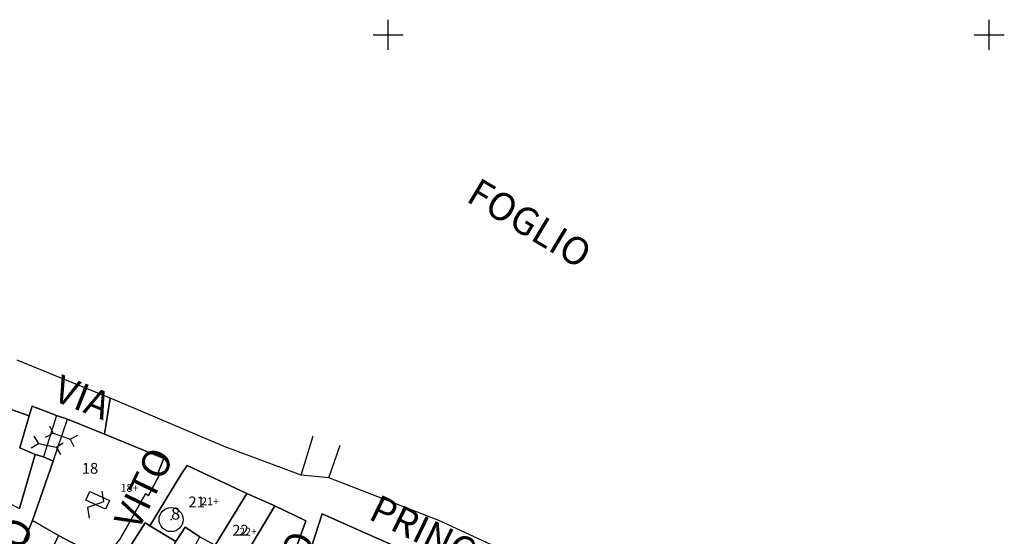
# Model space of a CAD drawing. Units: metres. Extents: x -28824 to -28212, y 53712 to 54631.
# Drawn here: x -28561 to -28398, y 54517 to 54602 of the extents above; entities that cross this region are included whole.
import ezdxf

# ---------------------------------------------------------------- set-up
doc = ezdxf.new("R2010")
doc.units = ezdxf.units.M
doc.linetypes.add('CONTINUA', pattern=[0])
doc.linetypes.add('INTERNA', pattern=[0])
for name, color, linetype in [('CONFINE', 3, 'CONTINUA'), ('FABBRICATI', 1, 'CONTINUA'), ('FIDUCIALI', 5, 'CONTINUA'), ('LINEEVARIE', 6, 'CONTINUA'), ('PARTICELLE', 7, 'CONTINUA'), ('SIMBOLI', 6, 'CONTINUA'), ('STRADE', 8, 'CONTINUA'), ('TESTI', 3, 'CONTINUA')]:
    doc.layers.add(name, color=color, linetype=linetype)

# ---------------------------------------------------------------- blocks, each defined once
blk = doc.blocks.new('20', base_point=(2.5, 2.5))
at = {"layer": 'SIMBOLI'}
blk.add_circle((2.5, 2.5), 2, dxfattribs=at)
blk.add_point((2.5, 2.5), dxfattribs=at)
blk = doc.blocks.new('3', base_point=(2.5, 2.5))
at = {"layer": 'SIMBOLI'}
for p, q in [((2.5, 0), (2.5, 5)), ((0, 2.5), (5, 2.5))]:
    blk.add_line(p, q, dxfattribs=at)
blk = doc.blocks.new('4', base_point=(2.5, 2.5))
at = {"layer": 'SIMBOLI'}
for p, q in [((0, 3.5), (1, 2.5)), ((4, 2.5), (5, 3.5)), ((0, 1.5), (1, 2.5)), ((1, 2.5), (4, 2.5)), ((4, 2.5), (5, 1.5))]:
    blk.add_line(p, q, dxfattribs=at)
blk = doc.blocks.new('14', base_point=(2.5, 2.5))
at = {"layer": 'SIMBOLI'}
for p, q in [((0, 2.5), (1.5, 3.5)), ((1.5, 3.5), (3.5, 1.5)), ((3.5, 1.5), (5, 2.5))]:
    blk.add_line(p, q, dxfattribs=at)

msp = doc.modelspace()

# ---------------------------------------------------------------- linework, layer by layer
at = {"layer": 'CONFINE'}
msp.add_lwpolyline([(-28476.431, 54512.181), (-28491.562, 54519.16), (-28509.859, 54526.309), (-28514.482, 54526.754), (-28527.294, 54531.519), (-28545.037, 54539.032), (-28546.265, 54539.532), (-28561.721, 54545.834)], dxfattribs=at)
at = {"layer": 'FABBRICATI'}
for points in [[(-28559.739, 54536.587), (-28573.494, 54541.414), (-28577.225, 54530.858), (-28577.87, 54531.081), (-28578.49, 54528.726), (-28578.093, 54528.552), (-28578.709, 54526.243), (-28570.327, 54523.658), (-28569.494, 54523.452), (-28569.131, 54524.389), (-28567.855, 54528.604), (-28567.138, 54528.387), (-28567.431, 54527.418), (-28565.292, 54526.77), (-28565.735, 54525.305), (-28565.08, 54525.106), (-28565.487, 54523.303), (-28561.32, 54521.178), (-28558.735, 54530.191), (-28561.283, 54531.265), (-28559.739, 54536.587)], [(-28558.735, 54530.191), (-28557.334, 54529.751), (-28555.731, 54529.031), (-28559.204, 54519.209), (-28554.851, 54516.678), (-28550.549, 54514.43), (-28552.025, 54511.665), (-28551.422, 54511.225), (-28549.436, 54509.726), (-28547.521, 54512.347), (-28544.631, 54516.027), (-28540.384, 54523.609), (-28539.884, 54523.344), (-28537.986, 54526.873), (-28538.353, 54527.035), (-28537.353, 54529.488), (-28547.207, 54533.529), (-28553.376, 54536.059), (-28555.188, 54536.659), (-28559.242, 54538.191), (-28559.739, 54536.587), (-28561.283, 54531.265), (-28558.735, 54530.191)], [(-28539.651, 54518.27), (-28535.312, 54515.708), (-28533.784, 54518.09), (-28531.321, 54516.442), (-28528.767, 54515.096), (-28523.5, 54523.677), (-28533.442, 54528.35), (-28534.493, 54526.768), (-28539.651, 54518.27)], [(-28523.5, 54523.677), (-28528.767, 54515.096), (-28530.313, 54512.412), (-28528.232, 54511.134), (-28526.024, 54509.679), (-28525.671, 54510.208), (-28518.861, 54521.612), (-28523.5, 54523.677)], [(-28525.671, 54510.208), (-28518.288, 54506.231), (-28513.699, 54519.121), (-28518.861, 54521.612), (-28525.671, 54510.208)], [(-28496.431, 54513.817), (-28510.997, 54520.27), (-28513.381, 54512.896), (-28518.167, 54498.085), (-28506.747, 54494.04), (-28506.176, 54495.708), (-28502.709, 54506.121), (-28499.554, 54504.997), (-28499.112, 54504.858), (-28496.431, 54513.817)], [(-28539.651, 54518.27), (-28540.45, 54518.776), (-28544.12, 54513.017), (-28547.122, 54508.584), (-28548.945, 54505.058), (-28549.681, 54505.234), (-28550.063, 54504.558), (-28549.181, 54504), (-28543.433, 54500.783), (-28541.297, 54504.325), (-28539.77, 54506.828), (-28538.243, 54509.452), (-28538.687, 54509.693), (-28535.312, 54515.708), (-28539.651, 54518.27)]]:
    msp.add_lwpolyline(points, close=True, dxfattribs=at)
at = {"layer": 'FABBRICATI', "linetype": 'INTERNA'}
msp.add_lwpolyline([(-28547.059, 54521.073), (-28550.302, 54522.572), (-28549.633, 54524.018), (-28546.39, 54522.52), (-28547.059, 54521.073)], close=True, dxfattribs=at)
at = {"layer": 'LINEEVARIE', "linetype": 'INTERNA'}
for points in [[(-28555.188, 54536.659), (-28557.334, 54529.751)], [(-28555.731, 54529.031), (-28553.376, 54536.059)], [(-28514.482, 54526.754), (-28512.49, 54533.254)], [(-28509.859, 54526.309), (-28507.998, 54531.712)]]:
    msp.add_lwpolyline(points, dxfattribs=at)
at = {"layer": 'PARTICELLE'}
for points in [[(-28559.739, 54536.587), (-28573.494, 54541.414), (-28577.225, 54530.858), (-28577.87, 54531.081), (-28578.49, 54528.726), (-28578.093, 54528.552), (-28578.709, 54526.243), (-28570.327, 54523.658), (-28569.494, 54523.452), (-28569.131, 54524.389), (-28565.487, 54523.303), (-28561.32, 54521.178), (-28558.735, 54530.191), (-28561.283, 54531.265), (-28559.739, 54536.587)], [(-28558.735, 54530.191), (-28557.334, 54529.751), (-28555.731, 54529.031), (-28559.204, 54519.209), (-28554.851, 54516.678), (-28550.549, 54514.43), (-28552.025, 54511.665), (-28551.422, 54511.225), (-28549.436, 54509.726), (-28547.521, 54512.347), (-28544.631, 54516.027), (-28540.384, 54523.609), (-28539.884, 54523.344), (-28537.986, 54526.873), (-28538.353, 54527.035), (-28537.353, 54529.488), (-28547.207, 54533.529), (-28553.376, 54536.059), (-28555.188, 54536.659), (-28559.242, 54538.191), (-28559.739, 54536.587), (-28561.283, 54531.265), (-28558.735, 54530.191)], [(-28539.651, 54518.27), (-28535.312, 54515.708), (-28533.784, 54518.09), (-28531.321, 54516.442), (-28528.767, 54515.096), (-28523.5, 54523.677), (-28533.442, 54528.35), (-28534.493, 54526.768), (-28539.651, 54518.27)], [(-28523.5, 54523.677), (-28528.767, 54515.096), (-28530.313, 54512.412), (-28528.232, 54511.134), (-28526.024, 54509.679), (-28525.671, 54510.208), (-28518.861, 54521.612), (-28523.5, 54523.677)], [(-28525.671, 54510.208), (-28518.288, 54506.231), (-28513.699, 54519.121), (-28518.861, 54521.612), (-28525.671, 54510.208)], [(-28496.431, 54513.817), (-28510.997, 54520.27), (-28513.381, 54512.896), (-28518.167, 54498.085), (-28506.747, 54494.04), (-28506.176, 54495.708), (-28502.709, 54506.121), (-28499.554, 54504.997), (-28499.112, 54504.858), (-28496.431, 54513.817)], [(-28559.204, 54519.209), (-28562.576, 54511.033), (-28563.289, 54507.829), (-28560.805, 54506.568), (-28559.741, 54506.032), (-28558.066, 54509.763), (-28554.851, 54516.678), (-28559.204, 54519.209)], [(-28539.651, 54518.27), (-28540.45, 54518.776), (-28544.12, 54513.017), (-28547.122, 54508.584), (-28548.945, 54505.058), (-28549.681, 54505.234), (-28550.063, 54504.558), (-28549.181, 54504), (-28543.433, 54500.783), (-28541.297, 54504.325), (-28539.77, 54506.828), (-28538.243, 54509.452), (-28538.687, 54509.693), (-28535.312, 54515.708), (-28539.651, 54518.27)], [(-28554.851, 54516.678), (-28558.066, 54509.763), (-28559.741, 54506.032), (-28556.749, 54504.095), (-28555.894, 54505.265), (-28555.541, 54505.06), (-28551.422, 54511.225), (-28552.025, 54511.665), (-28550.549, 54514.43), (-28554.851, 54516.678)], [(-28535.312, 54515.708), (-28538.687, 54509.693), (-28538.243, 54509.452), (-28539.77, 54506.828), (-28541.297, 54504.325), (-28538.754, 54502.677), (-28537.348, 54505.462), (-28536.6, 54506.727), (-28535.939, 54508.05), (-28531.321, 54516.442), (-28533.784, 54518.09), (-28535.312, 54515.708)]]:
    msp.add_lwpolyline(points, close=True, dxfattribs=at)
at = {"layer": 'STRADE'}
for points in [[(-28573.494, 54541.414), (-28559.739, 54536.587), (-28559.242, 54538.191), (-28555.188, 54536.659), (-28553.376, 54536.059), (-28553.376, 54536.059), (-28547.207, 54533.529), (-28546.265, 54539.532), (-28561.721, 54545.834)], [(-28476.431, 54512.181), (-28491.562, 54519.16), (-28509.859, 54526.309), (-28514.482, 54526.754), (-28527.294, 54531.519), (-28545.037, 54539.032), (-28546.265, 54539.532), (-28547.207, 54533.529), (-28537.353, 54529.488), (-28538.353, 54527.035), (-28537.986, 54526.873), (-28539.884, 54523.344), (-28540.384, 54523.609), (-28544.631, 54516.027)], [(-28562.576, 54511.033), (-28559.204, 54519.209), (-28555.731, 54529.031), (-28557.334, 54529.751), (-28558.735, 54530.191), (-28561.32, 54521.178)], [(-28544.12, 54513.017), (-28540.45, 54518.776), (-28539.651, 54518.27), (-28534.493, 54526.768), (-28533.442, 54528.35), (-28523.5, 54523.677), (-28518.861, 54521.612), (-28513.699, 54519.121), (-28518.288, 54506.231)]]:
    msp.add_lwpolyline(points, dxfattribs=at)
at = {"layer": 'STRADE', "linetype": 'INTERNA'}
msp.add_lwpolyline([(-28478.755, 54499.918), (-28481.658, 54494.097), (-28482.701, 54492.428), (-28484.294, 54490.251), (-28486.66, 54487.953), (-28489.39, 54487.375), (-28492.34, 54480.857), (-28502.443, 54483.864), (-28506.718, 54484.961), (-28507.416, 54481.502), (-28514.985, 54483.924), (-28521.797, 54485.542), (-28519.926, 54493.455), (-28518.167, 54498.085), (-28513.381, 54512.896), (-28510.997, 54520.27), (-28496.431, 54513.817), (-28490.664, 54511.299), (-28483.6, 54507.364), (-28475.938, 54503.775), (-28477.184, 54500.861), (-28477.266, 54499.753), (-28478.755, 54499.918)], close=True, dxfattribs=at)

# ---------------------------------------------------------------- block references
at = {"layer": 'FIDUCIALI'}
msp.add_blockref('20', (-28536.124, 54519.335), dxfattribs=at)
at = {"layer": 'SIMBOLI'}
for p in [(-28500, 54600), (-28400, 54600)]:
    msp.add_blockref('3', p, dxfattribs=at)
for name, p, rotation in [('4', (-28554.329, 54533.214), 341.393), ('4', (-28556.732, 54531.69), 347.238), ('14', (-28548.681, 54521.823), 245.187)]:
    msp.add_blockref(name, p, dxfattribs=dict(at, rotation=rotation))

# ---------------------------------------------------------------- texts
at = {"layer": 'FABBRICATI', "color": 7}
for s, p in [('18+', (-28544.529, 54523.959)), ('21+', (-28531.127, 54521.723)), ('22+', (-28524.802, 54516.678))]:
    msp.add_text(s, height=1.3, dxfattribs=at).set_placement(p)
at = {"layer": 'FIDUCIALI'}
msp.add_text('8', height=2, dxfattribs=at).set_placement((-28536.124, 54519.335))
at = {"layer": 'PARTICELLE', "color": 7}
for s, p in [('18', (-28550.975, 54526.969)), ('21', (-28533.237, 54521.37)), ('22', (-28525.946, 54516.668))]:
    msp.add_text(s, height=1.8, dxfattribs=at).set_placement(p)
at = {"layer": 'TESTI', "color": 3}
for s, rotation, p in [('FOGLIO', 329.074, (-28487.231, 54572.414)), ('VIA', 338.414, (-28556.008, 54539.25)), ('VITO', 64.233, (-28541.604, 54517.313)), ('PRINCIPA', 334.059, (-28503.505, 54519.513)), ('GONFOLANE', 329.647, (-28578.235, 54514.968)), ('LAURO', 63.202, (-28568.021, 54499.944)), ('OTTUSO', 70.364, (-28520.52, 54492.643))]:
    msp.add_text(s, height=4.6, rotation=rotation, dxfattribs=at).set_placement(p)

doc.saveas('drawing.dxf')
